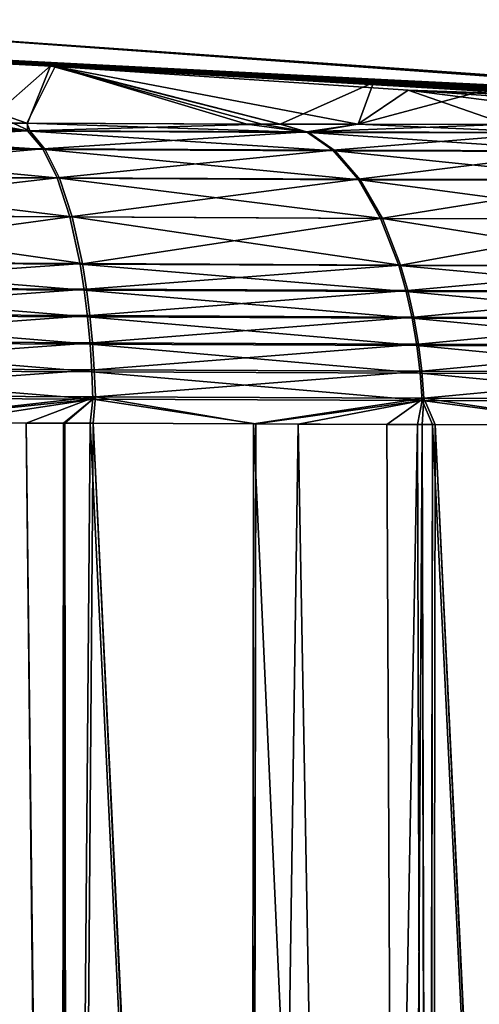
# Model space of a CAD drawing. Extents: x -23 to 120, y -88 to 49.
# Drawn here: x 115 to 117, y -5 to 0 of the extents above; entities that cross this region are included whole.
import ezdxf

# ---------------------------------------------------------------- set-up
doc = ezdxf.new("R2010")
doc.units = 0
doc.header["$MEASUREMENT"] = 0
doc.layers.get('0').update_dxf_attribs({"linetype": 'CONTINUOUS'})

msp = doc.modelspace()

# ---------------------------------------------------------------- linework, layer by layer
for points in [[(113.1536, -0.3799, 8.0907), (118.7789, -0.6572, 6.2078), (113.1618, -0.2533, -0.0007)], [(113.1618, -0.2533, -0.0007), (118.7922, -0.6487, 0.0001), (113.1561, -0.3746, -8.0797)], [(113.1618, -0.2533, -0.0007), (118.7789, -0.6572, 6.2078), (118.7979, -0.6511, 3.8885)], [(118.7979, -0.6511, 3.8885), (118.7922, -0.6487, 0.0018), (113.1618, -0.2533, -0.0007)], [(113.1618, -0.2533, -0.0007), (118.7922, -0.6487, 0.0018), (118.7922, -0.6487, 0.0001)], [(114.7176, -0.4606, 9.2899), (118.7291, -0.6742, 9.3364), (113.1536, -0.3799, 8.0907)], [(118.7291, -0.6742, 9.3364), (118.7628, -0.6623, 8.1751), (113.1536, -0.3799, 8.0907)], [(113.1536, -0.3799, 8.0907), (118.7628, -0.6623, 8.1751), (118.7789, -0.6572, 6.2078)], [(114.4239, -0.7185, 15.3675), (114.7176, -0.4606, 9.2899), (113.1536, -0.3799, 8.0907)], [(113.1561, -0.3746, -8.0797), (118.7922, -0.6487, 0.0001), (118.7734, -0.6548, -6.209)], [(113.1561, -0.3746, -8.0797), (118.7734, -0.6548, -6.209), (113.6709, -0.3913, -8.5373)], [(113.6709, -0.3913, -8.5373), (118.7734, -0.6548, -6.209), (114.7387, -0.4635, -9.3216)], [(114.7387, -0.4635, -9.3216), (114.612, -0.7192, -15.2817), (113.6709, -0.3913, -8.5373)], [(113.6709, -0.3913, -8.5373), (114.612, -0.7192, -15.2817), (114.5506, -0.719, -15.3044)], [(114.6145, -0.7193, 15.2929), (114.7176, -0.4606, 9.2899), (114.4239, -0.7185, 15.3675)], [(115.6023, -0.7235, -14.9151), (114.612, -0.7192, -15.2817), (114.7387, -0.4635, -9.3216)], [(114.6145, -0.7193, 15.2929), (115.6697, -0.7237, 14.8797), (114.7176, -0.4606, 9.2899)], [(118.6259, -0.6889, 10.6977), (114.7176, -0.4606, 9.2899), (116.1728, -0.5357, 10.4057)], [(118.6259, -0.6889, 10.6977), (118.6979, -0.6852, 10.4134), (114.7176, -0.4606, 9.2899)], [(114.7176, -0.4606, 9.2899), (118.6979, -0.6852, 10.4134), (118.7291, -0.6742, 9.3364)], [(114.7176, -0.4606, 9.2899), (115.6697, -0.7237, 14.8797), (115.752, -0.7238, 14.8231)], [(114.7176, -0.4606, 9.2899), (115.752, -0.7238, 14.8231), (116.1728, -0.5357, 10.4057)], [(114.7387, -0.4635, -9.3216), (118.7734, -0.6548, -6.209), (116.3283, -0.5711, -10.4892)], [(116.3283, -0.5711, -10.4892), (116.1016, -0.724, -14.5741), (114.7387, -0.4635, -9.3216)], [(114.7387, -0.4635, -9.3216), (116.1016, -0.724, -14.5741), (115.7533, -0.7237, -14.812)], [(114.7387, -0.4635, -9.3216), (115.7533, -0.7237, -14.812), (115.6023, -0.7235, -14.9151)], [(116.1728, -0.5357, 10.4057), (115.752, -0.7238, 14.8231), (116.1039, -0.7242, 14.5809)], [(116.3283, -0.5711, -10.4892), (116.7727, -0.7248, -14.1156), (116.1016, -0.724, -14.5741)], [(116.1728, -0.5357, 10.4057), (116.1039, -0.7242, 14.5809), (116.7044, -0.5631, 10.8133)], [(116.7044, -0.5631, 10.8133), (116.1039, -0.7242, 14.5809), (116.7458, -0.7248, 14.1391)], [(116.1728, -0.5357, 10.4057), (116.7044, -0.5631, 10.8133), (118.6259, -0.6889, 10.6977)], [(117.6636, -0.6614, -11.47), (116.3283, -0.5711, -10.4892), (118.7172, -0.6744, -9.338)], [(116.3283, -0.5711, -10.4892), (118.7734, -0.6548, -6.209), (118.77, -0.6559, -7.352)], [(116.3283, -0.5711, -10.4892), (118.77, -0.6559, -7.352), (118.7172, -0.6744, -9.338)], [(116.3283, -0.5711, -10.4892), (117.6636, -0.6614, -11.47), (117.5084, -0.7206, -13.288)], [(117.5084, -0.7206, -13.288), (116.7727, -0.7248, -14.1156), (116.3283, -0.5711, -10.4892)], [(113.2501, -0.7112, 15.5212), (113.2661, -0.7448, 15.7753), (114.6151, -0.753, 15.554)], [(113.2501, -0.7112, 15.5212), (114.6151, -0.753, 15.554), (114.4239, -0.7185, 15.3675)], [(113.2794, -0.8258, 16.0205), (114.6151, -0.753, 15.554), (113.2661, -0.7448, 15.7753)], [(113.2901, -0.7472, -15.7835), (113.2718, -0.7112, -15.5003), (114.6271, -0.7553, -15.5602)], [(114.6271, -0.7553, -15.5602), (113.2718, -0.7112, -15.5003), (114.2912, -0.7178, -15.4004)], [(114.683, -0.8344, 15.7893), (114.6151, -0.753, 15.554), (113.2794, -0.8258, 16.0205)], [(114.6271, -0.7553, -15.5602), (114.6945, -0.8373, -15.7924), (113.2901, -0.7472, -15.7835)], [(113.2901, -0.7472, -15.7835), (114.6945, -0.8373, -15.7924), (113.3039, -0.8288, -16.0255)], [(114.6271, -0.7553, -15.5602), (114.2912, -0.7178, -15.4004), (114.5506, -0.719, -15.3044)], [(114.6151, -0.753, 15.554), (114.6145, -0.7193, 15.2929), (114.4239, -0.7185, 15.3675)], [(114.612, -0.7192, -15.2817), (114.6271, -0.7553, -15.5602), (114.5506, -0.719, -15.3044)], [(115.6023, -0.7235, -14.9151), (115.8819, -0.7608, -15.0366), (114.612, -0.7192, -15.2817)], [(114.612, -0.7192, -15.2817), (115.8819, -0.7608, -15.0366), (114.6271, -0.7553, -15.5602)], [(114.6151, -0.753, 15.554), (115.6697, -0.7237, 14.8797), (114.6145, -0.7193, 15.2929)], [(115.8704, -0.7586, 15.032), (115.6697, -0.7237, 14.8797), (114.6151, -0.753, 15.554)], [(114.683, -0.8344, 15.7893), (115.8704, -0.7586, 15.032), (114.6151, -0.753, 15.554)], [(115.7533, -0.7237, -14.812), (115.8819, -0.7608, -15.0366), (115.6023, -0.7235, -14.9151)], [(115.8704, -0.7586, 15.032), (115.752, -0.7238, 14.8231), (115.6697, -0.7237, 14.8797)], [(116.1039, -0.7242, 14.5809), (115.752, -0.7238, 14.8231), (115.8704, -0.7586, 15.032)], [(116.1016, -0.724, -14.5741), (115.8819, -0.7608, -15.0366), (115.7533, -0.7237, -14.812)], [(116.1039, -0.7242, 14.5809), (115.8704, -0.7586, 15.032), (116.7458, -0.7248, 14.1391)], [(116.7458, -0.7248, 14.1391), (115.8704, -0.7586, 15.032), (116.9753, -0.7603, 14.2416)], [(116.1016, -0.724, -14.5741), (116.9855, -0.7626, -14.2453), (115.8819, -0.7608, -15.0366)], [(116.7727, -0.7248, -14.1156), (116.9855, -0.7626, -14.2453), (116.1016, -0.724, -14.5741)], [(115.8819, -0.7608, -15.0366), (116, -0.8435, -15.2465), (114.6271, -0.7553, -15.5602)], [(114.6271, -0.7553, -15.5602), (116, -0.8435, -15.2465), (114.6945, -0.8373, -15.7924)], [(115.9898, -0.8406, 15.2449), (115.8704, -0.7586, 15.032), (114.683, -0.8344, 15.7893)], [(115.9898, -0.8406, 15.2449), (116.9753, -0.7603, 14.2416), (115.8704, -0.7586, 15.032)], [(116.9855, -0.7626, -14.2453), (117.1474, -0.8461, -14.4222), (115.8819, -0.7608, -15.0366)], [(115.8819, -0.7608, -15.0366), (117.1474, -0.8461, -14.4222), (116, -0.8435, -15.2465)], [(117.1392, -0.8432, 14.4209), (116.9753, -0.7603, 14.2416), (115.9898, -0.8406, 15.2449)], [(113.2794, -0.8258, 16.0205), (113.2918, -0.956, 16.2548), (114.683, -0.8344, 15.7893)], [(114.683, -0.8344, 15.7893), (113.2918, -0.956, 16.2548), (114.7476, -0.9648, 16.014)], [(113.3167, -0.9583, -16.2565), (113.3039, -0.8288, -16.0255), (114.7586, -0.967, -16.0138)], [(114.7586, -0.967, -16.0138), (113.3039, -0.8288, -16.0255), (114.6945, -0.8373, -15.7924)], [(114.683, -0.8344, 15.7893), (114.7476, -0.9648, 16.014), (115.9898, -0.8406, 15.2449)], [(114.7586, -0.967, -16.0138), (114.6945, -0.8373, -15.7924), (116.1125, -0.9735, -15.4466)], [(116.1125, -0.9735, -15.4466), (114.6945, -0.8373, -15.7924), (116, -0.8435, -15.2465)], [(115.9898, -0.8406, 15.2449), (114.7476, -0.9648, 16.014), (116.1035, -0.9713, 15.4479)], [(115.9898, -0.8406, 15.2449), (116.1035, -0.9713, 15.4479), (117.1392, -0.8432, 14.4209)], [(116.1125, -0.9735, -15.4466), (116, -0.8435, -15.2465), (117.3016, -0.9766, -14.5905)], [(117.3016, -0.9766, -14.5905), (116, -0.8435, -15.2465), (117.1474, -0.8461, -14.4222)], [(117.1392, -0.8432, 14.4209), (116.1035, -0.9713, 15.4479), (117.2954, -0.9745, 14.5918)], [(113.2918, -0.956, 16.2548), (113.3024, -1.1319, 16.4636), (114.7476, -0.9648, 16.014)], [(114.7476, -0.9648, 16.014), (113.3024, -1.1319, 16.4636), (114.8048, -1.1407, 16.2143)], [(114.7586, -0.967, -16.0138), (114.8154, -1.1411, -16.2113), (113.3167, -0.9583, -16.2565)], [(113.3167, -0.9583, -16.2565), (114.8154, -1.1411, -16.2113), (113.3278, -1.1324, -16.4625)], [(114.7476, -0.9648, 16.014), (114.8048, -1.1407, 16.2143), (116.1035, -0.9713, 15.4479)], [(116.1125, -0.9735, -15.4466), (116.2126, -1.1478, -15.6249), (114.7586, -0.967, -16.0138)], [(114.7586, -0.967, -16.0138), (116.2126, -1.1478, -15.6249), (114.8154, -1.1411, -16.2113)], [(116.1035, -0.9713, 15.4479), (114.8048, -1.1407, 16.2143), (116.2048, -1.1475, 15.6288)], [(116.1035, -0.9713, 15.4479), (116.2048, -1.1475, 15.6288), (117.2954, -0.9745, 14.5918)], [(117.3016, -0.9766, -14.5905), (117.4389, -1.1511, -14.7403), (116.1125, -0.9735, -15.4466)], [(116.1125, -0.9735, -15.4466), (117.4389, -1.1511, -14.7403), (116.2126, -1.1478, -15.6249)], [(117.2954, -0.9745, 14.5918), (116.2048, -1.1475, 15.6288), (117.4344, -1.1507, 14.7437)], [(113.3024, -1.1319, 16.4636), (113.3107, -1.3451, 16.6345), (114.8048, -1.1407, 16.2143)], [(114.8048, -1.1407, 16.2143), (113.3107, -1.3451, 16.6345), (114.8513, -1.3537, 16.3782)], [(114.8154, -1.1411, -16.2113), (114.8617, -1.3513, -16.3733), (113.3278, -1.1324, -16.4625)], [(113.3278, -1.1324, -16.4625), (114.8617, -1.3513, -16.3733), (113.3364, -1.3428, -16.6315)], [(114.8048, -1.1407, 16.2143), (114.8513, -1.3537, 16.3782), (116.2048, -1.1475, 15.6288)], [(116.2126, -1.1478, -15.6249), (116.2945, -1.3579, -15.771), (114.8154, -1.1411, -16.2113)], [(114.8154, -1.1411, -16.2113), (116.2945, -1.3579, -15.771), (114.8617, -1.3513, -16.3733)], [(116.2048, -1.1475, 15.6288), (114.8513, -1.3537, 16.3782), (116.2873, -1.3603, 15.7767)], [(116.2048, -1.1475, 15.6288), (116.2873, -1.3603, 15.7767), (117.4344, -1.1507, 14.7437)], [(117.4389, -1.1511, -14.7403), (117.5514, -1.361, -14.8628), (116.2126, -1.1478, -15.6249)], [(116.2126, -1.1478, -15.6249), (117.5514, -1.361, -14.8628), (116.2945, -1.3579, -15.771)], [(117.4344, -1.1507, 14.7437), (116.2873, -1.3603, 15.7767), (117.548, -1.3634, 14.8677)], [(113.3107, -1.3451, 16.6345), (113.3138, -1.4617, 16.7029), (114.8698, -1.4701, 16.4438)], [(113.3107, -1.3451, 16.6345), (114.8698, -1.4701, 16.4438), (114.8513, -1.3537, 16.3782)], [(113.3397, -1.4579, -16.6993), (113.3364, -1.3428, -16.6315), (114.8617, -1.3513, -16.3733)], [(113.3397, -1.4579, -16.6993), (114.8617, -1.3513, -16.3733), (114.8802, -1.4662, -16.4384)], [(114.8513, -1.3537, 16.3782), (114.8698, -1.4701, 16.4438), (116.3203, -1.4766, 15.8358)], [(114.8513, -1.3537, 16.3782), (116.3203, -1.4766, 15.8358), (116.2873, -1.3603, 15.7767)], [(114.8802, -1.4662, -16.4384), (114.8617, -1.3513, -16.3733), (116.2945, -1.3579, -15.771)], [(114.8802, -1.4662, -16.4384), (116.2945, -1.3579, -15.771), (116.3273, -1.4727, -15.8297)], [(116.2873, -1.3603, 15.7767), (116.3203, -1.4766, 15.8358), (117.5935, -1.4795, 14.9172)], [(116.2873, -1.3603, 15.7767), (117.5935, -1.4795, 14.9172), (117.548, -1.3634, 14.8677)], [(116.3273, -1.4727, -15.8297), (116.2945, -1.3579, -15.771), (117.5514, -1.361, -14.8628)], [(116.3273, -1.4727, -15.8297), (117.5514, -1.361, -14.8628), (117.5965, -1.4755, -14.9119)], [(114.8848, -1.5909, 16.4976), (114.8698, -1.4701, 16.4438), (113.3138, -1.4617, 16.7029)], [(114.8848, -1.5909, 16.4976), (113.3138, -1.4617, 16.7029), (113.3161, -1.5826, 16.7591)], [(113.3422, -1.5772, -16.7553), (113.3397, -1.4579, -16.6993), (114.8802, -1.4662, -16.4384)], [(113.3422, -1.5772, -16.7553), (114.8802, -1.4662, -16.4384), (114.8953, -1.5853, -16.492)], [(116.3473, -1.5972, 15.8843), (116.3203, -1.4766, 15.8358), (114.8698, -1.4701, 16.4438)], [(116.3473, -1.5972, 15.8843), (114.8698, -1.4701, 16.4438), (114.8848, -1.5909, 16.4976)], [(114.8953, -1.5853, -16.492), (114.8802, -1.4662, -16.4384), (116.3273, -1.4727, -15.8297)], [(114.8953, -1.5853, -16.492), (116.3273, -1.4727, -15.8297), (116.3542, -1.5916, -15.878)], [(117.6307, -1.5998, 14.9577), (117.5935, -1.4795, 14.9172), (116.3203, -1.4766, 15.8358)], [(117.6307, -1.5998, 14.9577), (116.3203, -1.4766, 15.8358), (116.3473, -1.5972, 15.8843)], [(116.3542, -1.5916, -15.878), (116.3273, -1.4727, -15.8297), (117.5965, -1.4755, -14.9119)], [(116.3542, -1.5916, -15.878), (117.5965, -1.4755, -14.9119), (117.6336, -1.5942, -14.9522)], [(114.8964, -1.714, 16.5396), (114.8848, -1.5909, 16.4976), (113.3161, -1.5826, 16.7591)], [(114.8964, -1.714, 16.5396), (113.3161, -1.5826, 16.7591), (113.3178, -1.706, 16.8029)], [(113.344, -1.699, -16.7991), (113.3422, -1.5772, -16.7553), (114.8953, -1.5853, -16.492)], [(113.344, -1.699, -16.7991), (114.8953, -1.5853, -16.492), (114.907, -1.7069, -16.534)], [(116.3682, -1.7201, 15.9221), (116.3473, -1.5972, 15.8843), (114.8848, -1.5909, 16.4976)], [(116.3682, -1.7201, 15.9221), (114.8848, -1.5909, 16.4976), (114.8964, -1.714, 16.5396)], [(114.907, -1.7069, -16.534), (114.8953, -1.5853, -16.492), (116.3542, -1.5916, -15.878)], [(114.907, -1.7069, -16.534), (116.3542, -1.5916, -15.878), (116.3753, -1.713, -15.9158)], [(116.3753, -1.713, -15.9158), (116.3542, -1.5916, -15.878), (117.6336, -1.5942, -14.9522)], [(116.3753, -1.713, -15.9158), (117.6336, -1.5942, -14.9522), (117.6627, -1.7153, -14.9838)], [(117.6597, -1.7224, 14.9892), (117.6307, -1.5998, 14.9577), (116.3473, -1.5972, 15.8843)], [(117.6597, -1.7224, 14.9892), (116.3473, -1.5972, 15.8843), (116.3682, -1.7201, 15.9221)], [(114.9046, -1.8379, 16.5699), (114.8964, -1.714, 16.5396), (113.3178, -1.706, 16.8029)], [(114.9046, -1.8379, 16.5699), (113.3178, -1.706, 16.8029), (113.3187, -1.8301, 16.8344)], [(113.345, -1.8215, -16.831), (113.344, -1.699, -16.7991), (114.907, -1.7069, -16.534)], [(113.345, -1.8215, -16.831), (114.907, -1.7069, -16.534), (114.9153, -1.8292, -16.5646)], [(116.3832, -1.8438, 15.9493), (116.3682, -1.7201, 15.9221), (114.8964, -1.714, 16.5396)], [(116.3832, -1.8438, 15.9493), (114.8964, -1.714, 16.5396), (114.9046, -1.8379, 16.5699)], [(114.9153, -1.8292, -16.5646), (114.907, -1.7069, -16.534), (116.3753, -1.713, -15.9158)], [(114.9153, -1.8292, -16.5646), (116.3753, -1.713, -15.9158), (116.3904, -1.8351, -15.9432)], [(117.6805, -1.8457, 15.0117), (117.6597, -1.7224, 14.9892), (116.3682, -1.7201, 15.9221)], [(117.6805, -1.8457, 15.0117), (116.3682, -1.7201, 15.9221), (116.3832, -1.8438, 15.9493)], [(116.3904, -1.8351, -15.9432), (116.3753, -1.713, -15.9158), (117.6627, -1.7153, -14.9838)], [(116.3904, -1.8351, -15.9432), (117.6627, -1.7153, -14.9838), (117.6838, -1.837, -15.0065)], [(113.3187, -1.8301, 16.8344), (114.9095, -1.9607, 16.5888), (114.9046, -1.8379, 16.5699)], [(113.3187, -1.8301, 16.8344), (113.319, -1.9532, 16.8542), (114.9095, -1.9607, 16.5888)], [(114.9153, -1.8292, -16.5646), (113.3454, -1.9432, -16.8514), (113.345, -1.8215, -16.831)], [(114.9153, -1.8292, -16.5646), (114.9204, -1.9507, -16.5841), (113.3454, -1.9432, -16.8514)], [(114.9046, -1.8379, 16.5699), (114.9095, -1.9607, 16.5888), (116.3924, -1.9664, 15.9662)], [(114.9046, -1.8379, 16.5699), (116.3924, -1.9664, 15.9662), (116.3832, -1.8438, 15.9493)], [(116.3904, -1.8351, -15.9432), (114.9204, -1.9507, -16.5841), (114.9153, -1.8292, -16.5646)], [(116.3904, -1.8351, -15.9432), (116.4, -1.9563, -15.9607), (114.9204, -1.9507, -16.5841)], [(116.3832, -1.8438, 15.9493), (116.3924, -1.9664, 15.9662), (117.6935, -1.968, 15.0256)], [(116.3832, -1.8438, 15.9493), (117.6935, -1.968, 15.0256), (117.6805, -1.8457, 15.0117)], [(117.6838, -1.837, -15.0065), (116.4, -1.9563, -15.9607), (116.3904, -1.8351, -15.9432)], [(117.6838, -1.837, -15.0065), (117.6972, -1.958, -15.0209), (116.4, -1.9563, -15.9607)], [(114.9204, -1.9507, -16.5841), (113.8962, -2.0651, -16.7604), (113.3454, -1.9432, -16.8514)], [(114.9095, -1.9607, 16.5888), (113.319, -1.9532, 16.8542), (113.9001, -2.0652, 16.7796)], [(114.9204, -1.9507, -16.5841), (114.6082, -2.0686, -16.6771), (113.8962, -2.0651, -16.7604)], [(114.9095, -1.9607, 16.5888), (113.9001, -2.0652, 16.7796), (114.2127, -2.0669, 16.7603)], [(114.2127, -2.0669, 16.7603), (114.776, -2.0692, 16.5855), (114.9095, -1.9607, 16.5888)], [(114.7826, -2.0693, -16.6111), (114.6082, -2.0686, -16.6771), (114.9204, -1.9507, -16.5841)], [(114.9095, -1.9607, 16.5888), (114.776, -2.0692, 16.5855), (114.8961, -2.0697, 16.5481)], [(114.9204, -1.9507, -16.5841), (114.9109, -2.0698, -16.5625), (114.7826, -2.0693, -16.6111)], [(114.9095, -1.9607, 16.5888), (114.8961, -2.0697, 16.5481), (115.6432, -2.0727, 16.3162)], [(115.6432, -2.0727, 16.3162), (116.3924, -1.9664, 15.9662), (114.9095, -1.9607, 16.5888)], [(114.9204, -1.9507, -16.5841), (115.6317, -2.0725, -16.2896), (114.9109, -2.0698, -16.5625)], [(116.4, -1.9563, -15.9607), (115.6317, -2.0725, -16.2896), (114.9204, -1.9507, -16.5841)], [(116.4, -1.9563, -15.9607), (116.2335, -2.0748, -16.0619), (115.6317, -2.0725, -16.2896)], [(115.6432, -2.0727, 16.3162), (115.8333, -2.0735, 16.2572), (116.3924, -1.9664, 15.9662)], [(116.3924, -1.9664, 15.9662), (115.8333, -2.0735, 16.2572), (116.3703, -2.0747, 15.9308)], [(116.3918, -2.075, -15.951), (116.2335, -2.0748, -16.0619), (116.4, -1.9563, -15.9607)], [(116.3924, -1.9664, 15.9662), (116.3703, -2.0747, 15.9308), (116.4391, -2.0749, 15.8891)], [(116.4, -1.9563, -15.9607), (116.4499, -2.0751, -15.9104), (116.3918, -2.075, -15.951)], [(116.3924, -1.9664, 15.9662), (116.4391, -2.0749, 15.8891), (117.218, -2.0766, 15.4158)], [(116.3924, -1.9664, 15.9662), (117.218, -2.0766, 15.4158), (117.6935, -1.968, 15.0256)], [(117.6972, -1.958, -15.0209), (117.197, -2.0761, -15.3875), (116.4, -1.9563, -15.9607)], [(116.4, -1.9563, -15.9607), (117.197, -2.0761, -15.3875), (116.4499, -2.0751, -15.9104)], [(113.8915, -16.837, -16.734), (113.8962, -2.0651, -16.7604), (114.7716, -16.8348, -16.6099)], [(114.7716, -16.8348, -16.6099), (113.8962, -2.0651, -16.7604), (114.6082, -2.0686, -16.6771)], [(114.2127, -2.0669, 16.7603), (114.5012, -16.8353, 16.6837), (114.7625, -16.8348, 16.5856)], [(114.2127, -2.0669, 16.7603), (114.7625, -16.8348, 16.5856), (114.776, -2.0692, 16.5855)], [(114.7716, -16.8348, -16.6099), (114.6082, -2.0686, -16.6771), (114.7835, -16.8347, -16.6082)], [(114.7835, -16.8347, -16.6082), (114.6082, -2.0686, -16.6771), (114.7826, -2.0693, -16.6111)], [(114.776, -2.0692, 16.5855), (114.7625, -16.8348, 16.5856), (114.7731, -16.8348, 16.5816)], [(114.776, -2.0692, 16.5855), (114.7731, -16.8348, 16.5816), (114.8961, -2.0697, 16.5481)], [(114.8961, -2.0697, 16.5481), (114.7731, -16.8348, 16.5816), (115.6099, -16.8331, 16.2674)], [(114.7835, -16.8347, -16.6082), (114.7826, -2.0693, -16.6111), (114.7955, -16.8347, -16.6065)], [(114.7955, -16.8347, -16.6065), (114.7826, -2.0693, -16.6111), (114.9109, -2.0698, -16.5625)], [(114.7955, -16.8347, -16.6065), (114.9109, -2.0698, -16.5625), (115.6065, -16.8331, -16.2657)], [(114.8961, -2.0697, 16.5481), (115.6099, -16.8331, 16.2674), (115.6432, -2.0727, 16.3162)], [(115.6065, -16.8331, -16.2657), (114.9109, -2.0698, -16.5625), (115.617, -16.8331, -16.2613)], [(115.617, -16.8331, -16.2613), (114.9109, -2.0698, -16.5625), (115.6317, -2.0725, -16.2896)], [(115.6432, -2.0727, 16.3162), (115.6099, -16.8331, 16.2674), (115.6198, -16.8331, 16.2637)], [(115.617, -16.8331, -16.2613), (115.6317, -2.0725, -16.2896), (116.3033, -16.8318, -15.9728)], [(115.6432, -2.0727, 16.3162), (115.6198, -16.8331, 16.2637), (115.8333, -2.0735, 16.2572)], [(115.8333, -2.0735, 16.2572), (115.6198, -16.8331, 16.2637), (116.1015, -16.8322, 16.0828)], [(115.6317, -2.0725, -16.2896), (116.2335, -2.0748, -16.0619), (116.3033, -16.8318, -15.9728)], [(115.8333, -2.0735, 16.2572), (116.1015, -16.8322, 16.0828), (116.3703, -2.0747, 15.9308)], [(116.3703, -2.0747, 15.9308), (116.1015, -16.8322, 16.0828), (116.4123, -16.8316, 15.867)], [(116.3033, -16.8318, -15.9728), (116.2335, -2.0748, -16.0619), (116.3918, -2.075, -15.951)], [(116.3033, -16.8318, -15.9728), (116.3918, -2.075, -15.951), (116.4229, -16.8316, -15.8843)], [(116.3703, -2.0747, 15.9308), (116.4123, -16.8316, 15.867), (116.4391, -2.0749, 15.8891)], [(116.3918, -2.075, -15.951), (116.4499, -2.0751, -15.9104), (116.4313, -16.8316, -15.8781)], [(116.4229, -16.8316, -15.8843), (116.3918, -2.075, -15.951), (116.4313, -16.8316, -15.8781)], [(116.4123, -16.8316, 15.867), (116.4203, -16.8316, 15.8614), (116.4391, -2.0749, 15.8891)], [(116.4391, -2.0749, 15.8891), (116.4203, -16.8316, 15.8614), (117.1579, -16.8303, 15.3492)], [(116.4499, -2.0751, -15.9104), (117.1522, -16.8303, -15.3448), (116.4313, -16.8316, -15.8781)], [(116.4391, -2.0749, 15.8891), (117.1579, -16.8303, 15.3492), (117.218, -2.0766, 15.4158)], [(117.197, -2.0761, -15.3875), (117.1597, -16.8303, -15.3393), (116.4499, -2.0751, -15.9104)], [(116.4499, -2.0751, -15.9104), (117.1597, -16.8303, -15.3393), (117.1522, -16.8303, -15.3448)]]:
    msp.add_3dface(points)

doc.saveas('drawing.dxf')
